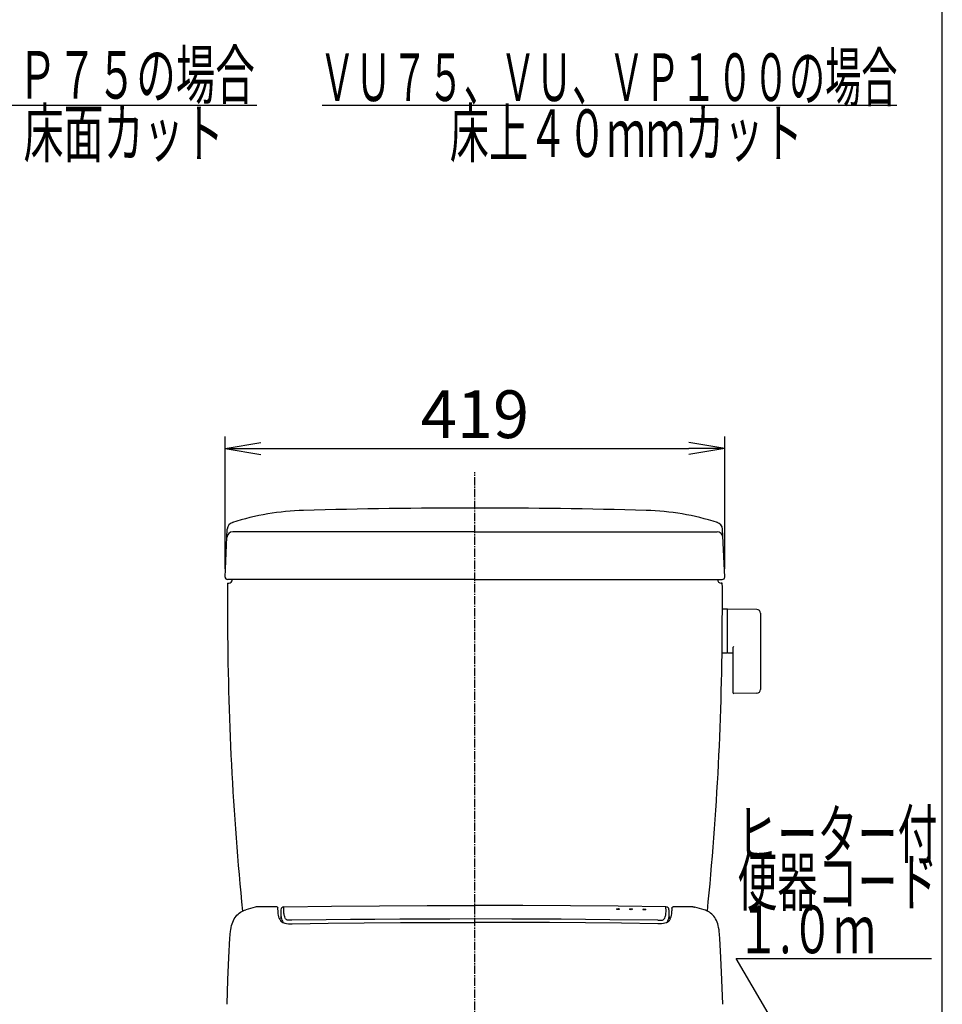
# Model space of a CAD drawing. Extents: x 10 to 2010, y 105 to 2905.
# Drawn here: x 1236 to 2010, y 993 to 1819 of the extents above; entities that cross this region are included whole.
import ezdxf
from ezdxf.enums import TextEntityAlignment as Align

# ---------------------------------------------------------------- set-up
doc = ezdxf.new("R2010")
doc.units = 0
doc.linetypes.add('EXLTYPE3', pattern=[10, 7, -1, 1, -1])
doc.layers.get('0').update_dxf_attribs({"linetype": 'CONTINUOUS'})
doc.layers.get('DEFPOINTS').update_dxf_attribs({"linetype": 'CONTINUOUS'})
for name, color, linetype in [('タンク', 7, 'CONTINUOUS'), ('便座', 7, 'CONTINUOUS'), ('寸法', 7, 'CONTINUOUS'), ('枠', 7, 'CONTINUOUS')]:
    doc.layers.add(name, color=color, linetype=linetype)
doc.styles.add('EXCADDIM1', font='monotxt', dxfattribs={"width": 0.84, "bigfont": 'extfont'})
doc.styles.add('EXCADSTD', font='monotxt', dxfattribs={"bigfont": 'extfont'})
doc.styles.get("Standard").update_dxf_attribs({"font": 'monotxt', "bigfont": 'extfont'})
doc.dimstyles.new('ISO-25', dxfattribs={"dimtxt": 2.5, "dimasz": 2.5, "dimexe": 1.25, "dimexo": 0.625, "dimtad": 1, "dimtxsty": 'STANDARD', "dimcen": 2.5, "dimazin": 3, "dimtfac": 1, "dimtmove": 0, "dimatfit": 3})

# ---------------------------------------------------------------- blocks, each defined once
blk = doc.blocks.new('EX_NORM')
at = {"color": 0, "linetype": 'CONTINUOUS'}
for q in [(-1, 0.167), (-1, 0), (-1, -0.167)]:
    blk.add_line((0, 0), q, dxfattribs=at)
blk = doc.blocks.new('*D23')
at = {"layer": 'DEFPOINTS', "color": 0}
for p in [(1827.5, 1459.01), (1408.5, 1351.09), (1827.5, 1351.09)]:
    blk.add_point(p, dxfattribs=at)
at = {"layer": '寸法', "color": 3, "linetype": 'CONTINUOUS'}
for p, q in [((1408.5, 1358.09), (1408.5, 1469.01)), ((1827.5, 1358.09), (1827.5, 1469.01)), ((1438.5, 1459.01), (1797.5, 1459.01))]:
    blk.add_line(p, q, dxfattribs=at)
at = {"layer": '寸法', "color": 3, "xscale": 30, "yscale": 30, "zscale": 30, "rotation": 180}
blk.add_blockref('EX_NORM', (1408.5, 1459.01), dxfattribs=at)
at = {"layer": '寸法', "color": 3, "xscale": 30, "yscale": 30, "zscale": 30}
blk.add_blockref('EX_NORM', (1827.5, 1459.01), dxfattribs=at)
at = {"layer": '寸法', "color": 2, "insert": (1618, 1482.51), "char_height": 40, "attachment_point": 5, "style": 'EXCADDIM1'}
blk.add_mtext('419', dxfattribs=at)

msp = doc.modelspace()

# ---------------------------------------------------------------- linework, layer by layer
at = {"layer": 'タンク', "color": 6, "linetype": 'EXLTYPE3'}
msp.add_line((1618.001, 438.015), (1618.001, 1439.015), dxfattribs=at)
at = {"layer": 'タンク', "color": 2, "linetype": 'CONTINUOUS'}
for p, q in [((1408.503, 1351.086), (1410.288, 1391.191)), ((1618.001, 1388.997), (1414.973, 1388.997)), ((1618.001, 1388.997), (1821.029, 1388.997)), ((1827.499, 1351.086), (1825.714, 1391.191)), ((1618.001, 1348.997), (1410.501, 1348.997)), ((1618.001, 1348.997), (1825.501, 1348.997)), ((1410.501, 1345.997), (1411.501, 1345.997)), ((1825.501, 1345.997), (1824.501, 1345.997))]:
    msp.add_line(p, q, dxfattribs=at)
at = {"layer": 'タンク', "color": 6, "linetype": 'CONTINUOUS'}
for p, q in [((1829.446, 1324.243), (1825.503, 1324.243)), ((1829.446, 1324.243), (1829.446, 1287.243)), ((1829.446, 1323.327), (1829.446, 1288.342)), ((1854.5, 1323.797), (1830.046, 1324.243)), ((1857.446, 1320.797), (1857.446, 1256.689)), ((1834.446, 1291.82), (1834.446, 1254.251)), ((1829.446, 1287.243), (1825.251, 1287.243)), ((1830.046, 1287.426), (1834.446, 1287.345)), ((1854.5, 1253.689), (1835.046, 1253.334))]:
    msp.add_line(p, q, dxfattribs=at)
at = {"layer": 'タンク', "color": 2, "linetype": 'CONTINUOUS'}
for centre, radius, start, end in [((1480.636, 1186.842), 220.181, 91.646821, 107.428068), ((1618.001, -3591.003), 5000, 90, 91.646821), ((1618.001, -3591.003), 5000, 88.353179, 90), ((1755.366, 1186.842), 220.181, 72.571932, 88.353179), ((1416.575, 1390.911), 6.293, 105.580531, 177.451066), ((1819.427, 1390.911), 6.293, 2.548934, 74.419469), ((1414.973, 1383.997), 5, 90, 177.451066), ((1821.029, 1383.997), 5, 2.548934, 90), ((1410.501, 1350.997), 2, 177.451066, 270), ((1411.501, 1348.997), 3, 270, 0), ((1824.501, 1348.997), 3, 180, 270), ((1825.501, 1350.997), 2, 270, 2.548934), ((11410.49, 1331.475), 10000, 179.9167974, 180.081433), ((-8174.489, 1331.475), 10000, 359.918567, 0.0832026), ((3910.498, 1320.816), 2500, 180.081433, 185.74081), ((-674.496, 1320.816), 2500, 354.25919, 359.918567)]:
    msp.add_arc(centre, radius, start, end, dxfattribs=at)
at = {"layer": 'タンク', "color": 6, "linetype": 'CONTINUOUS'}
for centre, radius, start, end in [((1830.446, 1323.327), 1, 113.578178, 180), ((1854.446, 1320.797), 3, 0, 88.954573), ((1835.446, 1291.82), 1, 113.578178, 180), ((1830.446, 1288.342), 1, 180, 246.421822), ((1854.446, 1256.689), 3, 271.045427, 0), ((1835.446, 1254.251), 1, 180, 246.421822)]:
    msp.add_arc(centre, radius, start, end, dxfattribs=at)
at = {"layer": '便座', "color": 6, "linetype": 'CONTINUOUS'}
for p, q in [((1780.702, 1071.91), (1780.746, 1069.683)), ((1783.178, 1073.273), (1783.133, 1070.876)), ((1810.3, 1071.729), (1810.281, 1071.735)), ((1462.066, 1060.174), (1464.58, 1060.209)), ((1773.76, 1060.177), (1771.421, 1060.209)), ((1780.888, 1062.612), (1780.888, 1062.59))]:
    msp.add_line(p, q, dxfattribs=at)
at = {"layer": '便座', "color": 6, "linetype": 'CONTINUOUS', "flags": 128}
for points in [[(1435.183, 1074.264), (1434.492, 1074.232), (1433.754, 1074.072), (1433.693, 1074.055)], [(1452.825, 1073.273), (1452.782, 1073.603), (1452.612, 1073.933), (1452.318, 1074.187), (1451.95, 1074.31), (1451.82, 1074.318)], [(1458.851, 1064.936), (1458.464, 1065.843), (1458.177, 1066.739), (1458.014, 1067.424), (1457.894, 1068.098), (1457.779, 1069.128), (1457.73, 1070.117), (1457.721, 1070.776), (1457.765, 1074.36)], [(1457.782, 1074.378), (1497.767, 1074.892), (1537.824, 1075.253), (1577.906, 1075.466), (1618.001, 1075.536)], [(1778.22, 1074.378), (1738.235, 1074.892), (1698.178, 1075.253), (1658.096, 1075.466), (1618.001, 1075.536)], [(1777.151, 1064.936), (1777.538, 1065.843), (1777.825, 1066.739), (1777.988, 1067.424), (1778.107, 1068.098), (1778.222, 1069.128), (1778.272, 1070.117), (1778.28, 1070.776), (1778.237, 1074.378)], [(1783.177, 1073.273), (1783.22, 1073.603), (1783.39, 1073.933), (1783.683, 1074.187), (1784.051, 1074.31), (1784.181, 1074.318)], [(1800.818, 1074.264), (1801.51, 1074.232), (1802.248, 1074.072), (1802.308, 1074.055)], [(1413.221, 1055.092), (1413.591, 1057.15), (1413.954, 1058.706), (1414.367, 1060.132), (1414.859, 1061.518), (1415.454, 1062.894), (1416.155, 1064.23), (1416.884, 1065.392), (1417.723, 1066.523), (1418.347, 1067.257)], [(1418.347, 1067.257), (1419.313, 1068.248), (1420.333, 1069.121), (1421.3, 1069.81), (1422.364, 1070.433), (1423.685, 1071.045), (1424.712, 1071.421), (1425.721, 1071.735)], [(1454.323, 1063.806), (1453.878, 1064.762), (1453.442, 1066.031), (1453.156, 1067.282), (1452.988, 1068.504), (1452.888, 1070.115), (1452.809, 1073.273)], [(1455.253, 1067.542), (1455.154, 1065.463), (1455.026, 1064.953), (1454.763, 1064.483), (1454.402, 1064.064), (1454.259, 1063.931)], [(1455.263, 1071.91), (1455.244, 1067.748), (1455.285, 1066.809), (1455.351, 1066.084), (1455.457, 1065.344), (1455.711, 1064.211), (1456.106, 1063.057), (1456.471, 1062.262)], [(1780.748, 1069.683), (1780.761, 1067.919), (1780.733, 1067.085), (1780.615, 1065.798), (1780.44, 1064.808), (1780.169, 1063.803), (1779.887, 1063.035), (1779.531, 1062.262)], [(1780.748, 1067.542), (1780.848, 1065.463), (1780.976, 1064.953), (1781.239, 1064.483), (1781.6, 1064.064), (1781.743, 1063.931)], [(1781.678, 1063.806), (1782.123, 1064.762), (1782.56, 1066.031), (1782.846, 1067.282), (1783.014, 1068.504), (1783.114, 1070.115), (1783.133, 1070.876)], [(1817.655, 1067.257), (1816.688, 1068.248), (1815.668, 1069.121), (1814.702, 1069.81), (1813.638, 1070.433), (1812.316, 1071.045), (1811.289, 1071.421), (1810.281, 1071.735)], [(1822.781, 1055.092), (1822.411, 1057.15), (1822.047, 1058.706), (1821.634, 1060.131), (1821.143, 1061.518), (1820.548, 1062.894), (1819.847, 1064.23), (1819.117, 1065.392), (1818.279, 1066.523), (1817.656, 1067.256)], [(1454.811, 1062.988), (1455.298, 1062.382), (1455.941, 1061.812), (1456.692, 1061.347), (1457.572, 1060.967), (1458.6, 1060.658), (1459.96, 1060.392), (1461.577, 1060.209), (1462.242, 1060.177)], [(1456.471, 1062.262), (1456.772, 1061.739), (1457.162, 1061.25), (1457.411, 1061.027)], [(1464.548, 1063.08), (1463.758, 1063.069), (1462.509, 1063.072), (1461.578, 1063.119), (1461.036, 1063.189), (1460.606, 1063.284), (1460.187, 1063.436), (1459.818, 1063.647), (1459.477, 1063.948), (1459.199, 1064.307), (1458.851, 1064.936)], [(1618.001, 1064.165), (1596.807, 1064.145), (1575.727, 1064.085), (1554.872, 1063.986), (1534.132, 1063.847), (1513.618, 1063.67), (1493.219, 1063.453), (1464.548, 1063.08)], [(1464.58, 1060.209), (1494.946, 1060.602), (1525.219, 1060.904), (1555.597, 1061.119), (1586.652, 1061.251), (1618.001, 1061.295)], [(1771.454, 1063.08), (1731.257, 1063.58), (1690.379, 1063.929), (1648.823, 1064.123), (1618.001, 1064.165)], [(1771.421, 1060.209), (1741.055, 1060.602), (1710.783, 1060.904), (1680.405, 1061.119), (1649.35, 1061.251), (1618.001, 1061.295)], [(1771.454, 1063.08), (1772.244, 1063.069), (1773.493, 1063.072), (1774.423, 1063.119), (1774.966, 1063.189), (1775.396, 1063.284), (1775.815, 1063.436), (1776.184, 1063.647), (1776.525, 1063.948), (1776.802, 1064.307), (1777.151, 1064.936)], [(1781.191, 1062.988), (1780.704, 1062.382), (1780.061, 1061.812), (1779.31, 1061.347), (1778.429, 1060.967), (1777.402, 1060.658), (1776.042, 1060.392), (1774.425, 1060.209), (1773.76, 1060.177)], [(1779.531, 1062.262), (1779.23, 1061.739), (1778.84, 1061.25), (1778.59, 1061.027)], [(1412.542, 1047.891), (1412.771, 1051.228), (1413.066, 1053.994), (1413.221, 1055.092)], [(1823.462, 1047.865), (1823.23, 1051.228), (1822.936, 1053.994), (1822.781, 1055.092)], [(1410.045, 992.566), (1410.841, 1013.001), (1411.704, 1031.93), (1412.511, 1048.04)], [(1825.956, 992.566), (1825.161, 1013.001), (1824.298, 1031.929), (1823.5, 1047.867)]]:
    msp.add_lwpolyline(points, dxfattribs=at)
at = {"layer": '便座', "color": 6, "linetype": 'CONTINUOUS'}
for centre, radius, start, end in [((1581.537, 551.104), 543.448, 105.786079, 106.66147), ((1503.503, -17489.754), 18564.144, 90.159508, 90.210857), ((1457.819, 1071.859), 2.519, 90.848852, 178.846345), ((1778.183, 1071.859), 2.519, 1.153654, 89.151153), ((1732.499, -17489.754), 18564.144, 89.789141, 89.84049), ((1654.465, 551.104), 543.448, 73.338528, 74.213919), ((1461.244, 1067.368), 7.782, 207.231946, 214.246208), ((1774.758, 1067.368), 7.782, 325.75377, 332.768073)]:
    msp.add_arc(centre, radius, start, end, dxfattribs=at)
for centre in [(1738.001, 1072.427), (1749.001, 1072.311), (1760.001, 1072.183)]:
    msp.add_ellipse(centre, major_axis=(1.25, -0.013), ratio=0.3120644, dxfattribs=at)
at = {"layer": '寸法', "color": 6, "linetype": 'CONTINUOUS'}
for p, q in [((1199, 1747), (1435, 1747)), ((1490, 1747), (1972, 1747))]:
    msp.add_line(p, q, dxfattribs=at)
at = {"layer": '枠', "color": 7, "linetype": 'CONTINUOUS'}
msp.add_line((2010, 105), (2010, 2905), dxfattribs=at)

# ---------------------------------------------------------------- texts
at = {"layer": '寸法', "color": 2, "linetype": 'CONTINUOUS', "style": 'EXCADSTD'}
for s, width, p, p2 in [('ＶＰ７５の場合', 0.990244, (1201.391, 1752.5), (1433.391, 1752.5)), ('ＶＵ７５、ＶＵ、ＶＰ１００の場合', 0.893421, (1487.391, 1750.5), (1972.391, 1750.5)), ('床面カット', 1.013793, (1239.391, 1703.5), (1407.391, 1703.5)), ('床上４０ｍｍカット', 0.977358, (1596.891, 1703.5), (1892.891, 1703.5)), ('ヒーター付', 1.013793, (1838.08, 1115.394), (2006.08, 1115.394)), ('便器コード', 1.013793, (1838.08, 1075.394), (2006.08, 1075.394)), ('１.０ｍ', 0.998361, (1838.08, 1035.394), (1954.08, 1035.394))]:
    msp.add_text(s, height=40, dxfattribs=dict(at, width=width)).set_placement(p, p2, align=Align.FIT)

# ---------------------------------------------------------------- dimensions: what is measured, and where the dimension line sits
at = {"layer": '寸法', "color": 3, "linetype": 'CONTINUOUS'}
dim = msp.add_linear_dim(base=(1827.499, 1459.015), p1=(1408.503, 1351.086), p2=(1827.499, 1351.086), dimstyle='ISO-25', override={"dimtxt": 40, "dimasz": 30, "dimexe": 10, "dimexo": 7, "dimgap": 0, "dimtad": 1, "dimjust": 0, "dimtih": 0, "dimtoh": 0, "dimdec": 0, "dimzin": 0, "dimlunit": 2, "dimtxsty": 'EXCADDIM1', "dimblk1": 'EX_NORM', "dimblk2": 'EX_NORM', "dimsah": 1, "dimse1": 0, "dimse2": 0, "dimclrd": 3, "dimclre": 3, "dimclrt": 2, "dimtmove": 2}, dxfattribs=at)
dim.commit()
dim.dimension.update_dxf_attribs({"geometry": '*D23', "text_midpoint": (1618.001, 1482.515), "dimtype": 160})

# ---------------------------------------------------------------- leaders
at = {"layer": '寸法', "color": 6, "linetype": 'CONTINUOUS'}
msp.add_leader([(1906.673, 912.434), (1837, 1031), (2001, 1031)], dimstyle='ISO-25', override={"dimasz": 30, "dimldrblk": 'EX_NORM'}, dxfattribs=at)

doc.saveas('drawing.dxf')
